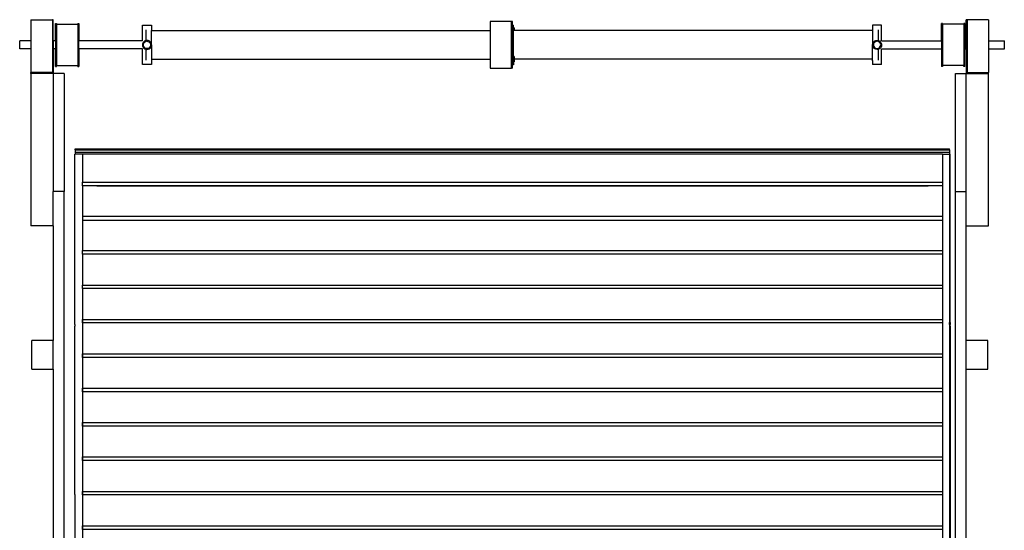
# Model space of a CAD drawing. Units: inches. Extents: x 114 to 637, y 99 to 259.
# Drawn here: x 300 to 438, y 176 to 247 of the extents above; entities that cross this region are included whole.
import ezdxf

# ---------------------------------------------------------------- set-up
doc = ezdxf.new("R2010")
doc.units = ezdxf.units.IN
doc.header["$MEASUREMENT"] = 0
doc.layers.add('Edges', color=7, linetype='Continuous')

# ---------------------------------------------------------------- blocks, each defined once
blk = doc.blocks.new('10 Overhead Garage Door fr')
at = {"layer": 'Edges'}
for p, q in [((-60.85, 59.31), (-57.85, 59.31)), ((-60.85, 59.31), (-60.85, 56.35)), ((-57.72, 59.31), (-57.85, 59.31)), ((-57.85, 59.31), (-57.85, 51.94)), ((-57.72, 56.35), (-57.72, 59.31)), ((69.78, 59.31), (69.65, 59.31)), ((69.65, 56.35), (69.65, 59.31)), ((72.78, 59.31), (69.78, 59.31)), ((69.78, 59.31), (69.78, 51.94)), ((72.78, 59.31), (72.78, 56.35)), ((-57.41, 58.78), (-57.28, 58.78)), ((-57.41, 56.35), (-57.41, 58.78)), ((-57.28, 58.78), (-57.28, 58.67)), ((-57.28, 58.67), (-54.28, 58.67)), ((-57.28, 58.67), (-57.28, 52.92)), ((-54.28, 58.79), (-54.16, 58.79)), ((-54.28, 58.79), (-54.28, 58.67)), ((-54.28, 58.67), (-54.28, 52.92)), ((-54.16, 58.79), (-54.16, 56.35)), ((-45.28, 56.35), (-45.28, 58.54)), ((-45.28, 58.54), (-44.03, 58.54)), ((-44.82, 57.9), (-44.82, 56.4)), ((-44.03, 58.54), (-44.03, 57.99)), ((-44.03, 57.99), (-44.03, 57.79)), ((-44.03, 57.79), (3.22, 57.79)), ((-44.03, 55.8), (-44.03, 57.79)), ((6.22, 59.04), (3.22, 59.04)), ((3.22, 59.04), (3.22, 57.79)), ((3.22, 57.79), (3.22, 53.79)), ((6.22, 52.54), (6.22, 59.04)), ((6.34, 59.04), (6.22, 59.04)), ((6.34, 58.55), (6.34, 59.04)), ((6.34, 58.55), (6.47, 58.55)), ((6.34, 58.54), (6.34, 58.55)), ((6.34, 58.54), (6.47, 58.54)), ((6.34, 53.04), (6.34, 58.54)), ((6.47, 58.55), (6.47, 58.54)), ((6.47, 58.17), (6.47, 58.54)), ((6.59, 58.17), (6.47, 58.17)), ((6.47, 57.79), (6.47, 58.17)), ((6.59, 57.79), (6.47, 57.79)), ((6.47, 54.17), (6.47, 57.79)), ((6.59, 58.17), (6.59, 57.79)), ((56.59, 57.79), (6.59, 57.79)), ((56.59, 58.54), (56.59, 57.99)), ((57.84, 58.54), (56.59, 58.54)), ((56.59, 57.99), (56.59, 57.79)), ((56.59, 57.79), (56.59, 55.8)), ((57.38, 57.9), (57.38, 56.4)), ((57.84, 56.35), (57.84, 58.54)), ((66.34, 58.79), (66.22, 58.79)), ((66.22, 56.35), (66.22, 58.79)), ((66.34, 58.79), (66.34, 58.67)), ((69.34, 58.67), (66.34, 58.67)), ((66.34, 58.67), (66.34, 52.92)), ((69.47, 58.78), (69.34, 58.78)), ((69.34, 58.78), (69.34, 58.67)), ((69.34, 58.67), (69.34, 52.92)), ((69.47, 56.35), (69.47, 58.78)), ((-60.85, 56.35), (-62.41, 56.35)), ((-62.41, 55.23), (-62.41, 56.35)), ((-60.85, 56.35), (-60.85, 55.23)), ((-57.41, 56.35), (-57.72, 56.35)), ((-57.72, 56.35), (-57.72, 55.23)), ((-57.41, 56.35), (-57.41, 55.23)), ((-45.28, 56.35), (-54.16, 56.35)), ((-54.16, 55.23), (-54.16, 56.35)), ((-45.28, 56.35), (-45.28, 56.35)), ((-44.97, 56.34), (-45.1, 56.24)), ((-44.82, 56.4), (-44.97, 56.34)), ((-44.66, 56.42), (-44.82, 56.4)), ((-44.5, 56.4), (-44.66, 56.42)), ((-44.35, 56.34), (-44.5, 56.4)), ((-44.22, 56.24), (-44.35, 56.34)), ((56.77, 56.24), (56.9, 56.34)), ((56.9, 56.34), (57.05, 56.4)), ((57.05, 56.4), (57.22, 56.42)), ((57.22, 56.42), (57.38, 56.4)), ((57.38, 56.4), (57.53, 56.34)), ((57.53, 56.34), (57.66, 56.24)), ((57.83, 56.35), (57.84, 56.35)), ((57.84, 56.35), (66.22, 56.35)), ((66.22, 56.35), (66.22, 55.23)), ((69.47, 56.35), (69.65, 56.35)), ((69.47, 56.35), (69.47, 55.23)), ((69.65, 55.23), (69.65, 56.35)), ((72.78, 56.35), (74.97, 56.35)), ((72.78, 56.35), (72.78, 55.23)), ((74.97, 55.23), (74.97, 56.35)), ((-60.85, 55.23), (-62.41, 55.23)), ((-60.85, 55.23), (-60.85, 51.94)), ((-57.41, 55.23), (-57.72, 55.23)), ((-57.72, 55.23), (-57.72, 51.94)), ((-57.41, 52.8), (-57.41, 55.23)), ((-45.28, 55.23), (-54.16, 55.23)), ((-54.16, 55.23), (-54.16, 52.79)), ((-45.26, 55.96), (-45.28, 55.8)), ((-45.28, 55.8), (-45.26, 55.63)), ((-45.28, 55.24), (-45.28, 55.23)), ((-45.28, 53.05), (-45.28, 55.23)), ((-45.2, 56.11), (-45.26, 55.96)), ((-45.26, 55.63), (-45.2, 55.48)), ((-45.14, 56.19), (-45.2, 56.11)), ((-45.2, 55.48), (-45.14, 55.4)), ((-45.16, 55.8), (-45.14, 55.92)), ((-45.14, 55.67), (-45.16, 55.8)), ((-45.1, 56.24), (-45.14, 56.19)), ((-45.14, 55.92), (-45.09, 56.05)), ((-45.09, 55.55), (-45.14, 55.67)), ((-45.14, 55.4), (-45.1, 55.35)), ((-45.1, 55.35), (-44.97, 55.25)), ((-45.09, 56.05), (-45.01, 56.15)), ((-45.01, 55.44), (-45.09, 55.55)), ((-45.01, 56.15), (-44.91, 56.23)), ((-44.91, 55.36), (-45.01, 55.44)), ((-44.97, 55.25), (-44.82, 55.19)), ((-44.91, 56.23), (-44.79, 56.28)), ((-44.79, 55.31), (-44.91, 55.36)), ((-44.82, 55.19), (-44.66, 55.17)), ((-44.82, 55.19), (-44.82, 53.68)), ((-44.79, 56.28), (-44.66, 56.3)), ((-44.66, 55.3), (-44.79, 55.31)), ((-44.66, 56.3), (-44.53, 56.28)), ((-44.53, 55.31), (-44.66, 55.3)), ((-44.66, 55.17), (-44.5, 55.19)), ((-44.53, 56.28), (-44.41, 56.23)), ((-44.41, 55.36), (-44.53, 55.31)), ((-44.5, 55.19), (-44.35, 55.25)), ((-44.41, 56.23), (-44.31, 56.15)), ((-44.31, 55.44), (-44.41, 55.36)), ((-44.35, 55.25), (-44.22, 55.35)), ((-44.31, 56.15), (-44.23, 56.05)), ((-44.23, 55.55), (-44.31, 55.44)), ((-44.23, 56.05), (-44.18, 55.92)), ((-44.18, 55.67), (-44.23, 55.55)), ((-44.12, 56.11), (-44.22, 56.24)), ((-44.22, 55.35), (-44.12, 55.48)), ((-44.18, 55.92), (-44.16, 55.8)), ((-44.16, 55.8), (-44.18, 55.67)), ((-44.06, 55.96), (-44.12, 56.11)), ((-44.12, 55.48), (-44.06, 55.63)), ((-44.03, 55.8), (-44.06, 55.96)), ((-44.06, 55.63), (-44.03, 55.79)), ((-44.03, 55.79), (-44.03, 55.8)), ((-44.03, 55.79), (-44.03, 53.79)), ((56.59, 55.8), (56.61, 55.96)), ((56.59, 55.8), (56.59, 55.79)), ((56.61, 55.63), (56.59, 55.79)), ((56.59, 53.79), (56.59, 55.79)), ((56.61, 55.96), (56.67, 56.11)), ((56.67, 55.48), (56.61, 55.63)), ((56.67, 56.11), (56.77, 56.24)), ((56.77, 55.35), (56.67, 55.48)), ((56.73, 55.92), (56.72, 55.8)), ((56.72, 55.8), (56.73, 55.67)), ((56.78, 56.05), (56.73, 55.92)), ((56.73, 55.67), (56.78, 55.55)), ((56.9, 55.25), (56.77, 55.35)), ((56.86, 56.15), (56.78, 56.05)), ((56.78, 55.55), (56.86, 55.44)), ((56.97, 56.23), (56.86, 56.15)), ((56.86, 55.44), (56.97, 55.36)), ((57.05, 55.19), (56.9, 55.25)), ((57.09, 56.28), (56.97, 56.23)), ((56.97, 55.36), (57.09, 55.31)), ((57.22, 55.17), (57.05, 55.19)), ((57.22, 56.3), (57.09, 56.28)), ((57.09, 55.31), (57.22, 55.3)), ((57.35, 56.28), (57.22, 56.3)), ((57.22, 55.3), (57.35, 55.31)), ((57.38, 55.19), (57.22, 55.17)), ((57.47, 56.23), (57.35, 56.28)), ((57.35, 55.31), (57.47, 55.36)), ((57.53, 55.25), (57.38, 55.19)), ((57.38, 55.19), (57.38, 53.68)), ((57.57, 56.15), (57.47, 56.23)), ((57.47, 55.36), (57.57, 55.44)), ((57.66, 55.35), (57.53, 55.25)), ((57.65, 56.05), (57.57, 56.15)), ((57.57, 55.44), (57.65, 55.55)), ((57.7, 55.92), (57.65, 56.05)), ((57.65, 55.55), (57.7, 55.67)), ((57.66, 56.24), (57.7, 56.19)), ((57.69, 55.4), (57.66, 55.35)), ((57.76, 55.48), (57.69, 55.4)), ((57.7, 56.19), (57.76, 56.11)), ((57.72, 55.8), (57.7, 55.92)), ((57.7, 55.67), (57.72, 55.8)), ((57.76, 56.11), (57.82, 55.96)), ((57.82, 55.63), (57.76, 55.48)), ((57.82, 55.96), (57.84, 55.8)), ((57.84, 55.8), (57.82, 55.63)), ((57.84, 55.24), (57.84, 55.23)), ((57.84, 55.23), (66.22, 55.23)), ((57.84, 53.05), (57.84, 55.23)), ((66.22, 55.23), (66.22, 52.79)), ((69.47, 55.23), (69.65, 55.23)), ((69.47, 52.8), (69.47, 55.23)), ((69.65, 55.23), (69.65, 51.94)), ((72.78, 55.23), (74.97, 55.23)), ((72.78, 55.23), (72.78, 51.94)), ((-44.03, 53.79), (3.22, 53.79)), ((-44.03, 53.79), (-44.03, 53.59)), ((-44.03, 53.6), (-44.03, 53.42)), ((-44.03, 53.59), (-44.03, 53.05)), ((3.22, 53.79), (3.22, 52.54)), ((6.59, 54.17), (6.47, 54.17)), ((6.47, 54.17), (6.47, 53.42)), ((6.59, 54.17), (6.59, 53.79)), ((56.59, 53.79), (6.59, 53.79)), ((6.59, 53.79), (6.59, 53.42)), ((56.59, 53.59), (56.59, 53.79)), ((56.59, 53.6), (56.59, 53.42)), ((56.59, 53.59), (56.59, 53.05)), ((-57.41, 52.8), (-57.28, 52.8)), ((-57.28, 52.92), (-54.28, 52.92)), ((-57.28, 52.8), (-57.28, 52.92)), ((-54.28, 52.79), (-54.28, 52.92)), ((-54.28, 52.79), (-54.16, 52.79)), ((-44.03, 53.05), (-45.28, 53.05)), ((3.22, 52.54), (6.22, 52.54)), ((6.34, 52.54), (6.22, 52.54)), ((6.34, 53.04), (6.47, 53.04)), ((6.34, 53.04), (6.47, 53.04)), ((6.34, 52.54), (6.34, 53.04)), ((6.34, 53.04), (6.34, 53.04)), ((6.59, 53.42), (6.47, 53.42)), ((6.47, 53.42), (6.47, 53.04)), ((6.47, 53.04), (6.47, 53.03)), ((6.47, 53.04), (6.47, 53.04)), ((57.84, 53.05), (56.59, 53.05)), ((66.34, 52.79), (66.22, 52.79)), ((69.34, 52.92), (66.34, 52.92)), ((66.34, 52.92), (66.34, 52.79)), ((69.34, 52.8), (69.34, 52.92)), ((69.47, 52.8), (69.34, 52.8)), ((-57.85, 51.94), (-60.85, 51.94)), ((-60.85, 51.81), (-60.85, 51.94)), ((-57.72, 51.81), (-60.85, 51.81)), ((-60.85, 51.81), (-60.85, 30.54)), ((-57.72, 51.94), (-57.85, 51.94)), ((-57.72, 51.81), (-57.72, 51.94)), ((-56.22, 51.81), (-57.72, 51.81)), ((-57.72, 51.81), (-57.72, 35.34)), ((-56.22, 51.81), (-56.22, 35.34)), ((68.15, 51.81), (69.65, 51.81)), ((68.15, 35.34), (68.15, 51.81)), ((69.65, 51.94), (69.65, 51.81)), ((69.65, 51.94), (69.78, 51.94)), ((69.65, 51.81), (72.78, 51.81)), ((69.65, 35.34), (69.65, 51.81)), ((69.78, 51.94), (72.78, 51.94)), ((72.78, 51.81), (72.78, 51.94)), ((72.78, 30.54), (72.78, 51.81)), ((-54.66, 41.17), (-54.66, 41.29)), ((-54.66, 41.29), (67.34, 41.29)), ((67.34, 41.17), (67.34, 41.29)), ((-54.66, 40.54), (-54.72, 40.54)), ((-54.72, 17.04), (-54.72, 40.54)), ((-54.66, 41.17), (-54.66, 40.79)), ((-54.66, 41.17), (67.34, 41.17)), ((-54.66, 40.79), (-54.66, 40.54)), ((67.34, 40.79), (-54.66, 40.79)), ((-53.66, 40.54), (-54.66, 40.54)), ((66.34, 40.54), (-53.66, 40.54)), ((-53.66, 40.54), (-53.66, 36.62)), ((66.34, 40.54), (67.34, 40.54)), ((66.34, 40.54), (66.34, 36.62)), ((67.34, 41.17), (67.34, 40.79)), ((67.34, 40.79), (67.34, 40.54)), ((67.34, 40.54), (67.34, 17.04)), ((67.34, 40.54), (67.4, 40.54)), ((67.4, 17.04), (67.4, 40.54)), ((-53.66, 36.62), (66.34, 36.62)), ((-53.66, 36.12), (-53.66, 31.88)), ((-51.66, 36.12), (64.34, 36.12)), ((66.34, 36.12), (66.34, 31.35)), ((-56.22, 35.34), (-57.72, 35.34)), ((-57.72, 35.31), (-57.72, 35.34)), ((-56.22, 35.31), (-57.72, 35.31)), ((-57.72, 30.54), (-57.72, 35.31)), ((-56.22, 35.34), (-56.22, 35.31)), ((-56.22, -79.44), (-56.22, 35.31)), ((68.15, 35.34), (69.65, 35.34)), ((68.15, 35.31), (68.15, 35.34)), ((68.15, 35.31), (69.65, 35.31)), ((68.15, -79.44), (68.15, 35.31)), ((69.65, 35.31), (69.65, 35.34)), ((69.65, 30.54), (69.65, 35.31)), ((-53.66, 31.88), (-51.66, 31.88)), ((-53.66, 31.88), (-53.66, 31.86)), ((-53.66, 31.86), (-53.66, 31.85)), ((-53.66, 31.85), (-53.66, 31.84)), ((-53.66, 31.84), (-53.66, 31.83)), ((-53.66, 31.83), (-53.66, 31.81)), ((-53.66, 31.81), (-53.66, 31.8)), ((-53.66, 31.8), (-53.66, 31.79)), ((-53.66, 31.79), (-53.66, 31.78)), ((-53.66, 31.78), (-53.66, 31.72)), ((-53.66, 31.72), (-53.66, 31.54)), ((-51.66, 31.88), (66.34, 31.88)), ((-57.72, 30.54), (-60.85, 30.54)), ((-57.72, 30.54), (-57.72, 14.54)), ((-53.66, 31.54), (-53.66, 31.48)), ((-53.66, 31.48), (-53.66, 31.47)), ((-53.66, 31.47), (-53.66, 31.46)), ((-53.66, 31.46), (-53.66, 31.45)), ((-53.66, 31.45), (-53.66, 31.44)), ((-53.66, 31.44), (-53.66, 31.42)), ((-53.66, 31.42), (-53.66, 31.41)), ((-53.66, 31.41), (-53.66, 31.4)), ((-53.66, 31.4), (-53.66, 31.38)), ((-53.66, 31.38), (-53.66, 27.08)), ((-53.66, 31.35), (66.34, 31.35)), ((66.34, 31.38), (66.34, 27.08)), ((69.65, 14.54), (69.65, 30.54)), ((69.65, 30.54), (72.78, 30.54)), ((-53.66, 26.58), (-53.66, 22.28)), ((66.34, 26.58), (66.34, 22.28)), ((-53.66, 22.28), (66.34, 22.28)), ((-53.66, 21.78), (-53.66, 12.62)), ((66.34, 21.78), (66.34, 17.04)), ((-54.72, 16.79), (-54.72, 17.04)), ((-54.72, 16.79), (-54.72, 16.54)), ((-54.72, -6.96), (-54.72, 16.54)), ((-53.66, 17.48), (66.34, 17.48)), ((-53.66, 16.54), (-53.66, 12.62)), ((66.34, 17.04), (66.34, 7.88)), ((67.34, 17.04), (67.4, 17.04)), ((67.34, 16.79), (67.34, 17.04)), ((67.34, 16.79), (67.34, 16.54)), ((67.4, 16.79), (67.34, 16.79)), ((67.34, 16.54), (67.34, -6.96)), ((67.34, 16.54), (67.4, 16.54)), ((67.4, 17.04), (67.4, 16.79)), ((67.4, 16.54), (67.4, 16.79)), ((67.4, 16.54), (67.4, -6.96)), ((-60.72, 10.54), (-60.72, 14.54)), ((-57.72, 14.54), (-60.72, 14.54)), ((-57.72, 10.54), (-57.72, 14.54)), ((69.65, 10.54), (69.65, 14.54)), ((72.65, 14.54), (69.65, 14.54)), ((72.65, 10.54), (72.65, 14.54)), ((-53.66, 12.68), (66.34, 12.68)), ((-53.66, 12.62), (-53.66, 12.6)), ((-53.66, 12.6), (-53.66, 12.59)), ((-53.66, 12.59), (-53.66, 12.58)), ((-53.66, 12.58), (-53.66, 12.57)), ((-53.66, 12.57), (-53.66, 12.54)), ((-53.66, 12.54), (-53.66, 12.54)), ((-53.66, 12.54), (-53.66, 12.53)), ((-53.66, 12.53), (-53.66, 12.52)), ((-53.66, 12.52), (-53.66, 12.46)), ((-53.66, 12.46), (-53.66, 12.27)), ((-53.66, 12.37), (-53.66, 7.88)), ((-60.72, 10.54), (-57.72, 10.54)), ((-57.72, 10.54), (-57.72, -13.46)), ((69.65, -13.46), (69.65, 10.54)), ((69.65, 10.54), (72.65, 10.54)), ((-53.66, 7.88), (-53.66, 3.08)), ((-53.66, 7.88), (66.34, 7.88)), ((66.34, 7.88), (66.34, 7.86)), ((66.34, 7.86), (66.34, 7.85)), ((66.34, 7.85), (66.34, 7.84)), ((66.34, 7.84), (66.34, 7.83)), ((66.34, 7.83), (66.34, 7.81)), ((66.34, 7.81), (66.34, 7.8)), ((66.34, 7.8), (66.34, 7.79)), ((66.34, 7.79), (66.34, 7.78)), ((66.34, 7.78), (66.34, 7.72)), ((66.34, 7.72), (66.34, 7.54)), ((66.34, 7.54), (66.34, 7.48)), ((66.34, 7.48), (66.34, 7.47)), ((66.34, 7.47), (66.34, 7.46)), ((66.34, 7.46), (66.34, 7.45)), ((66.34, 7.45), (66.34, 7.44)), ((66.34, 7.44), (66.34, 7.42)), ((66.34, 7.42), (66.34, 7.41)), ((66.34, 7.41), (66.34, 7.4)), ((66.34, 7.4), (66.34, 7.38)), ((66.34, 7.38), (66.34, 3.08)), ((-53.66, 3.08), (-53.66, 3.06)), ((-53.66, 3.08), (66.34, 3.08)), ((-53.66, 3.06), (-53.66, 3.05)), ((-53.66, 3.05), (-53.66, 3.04)), ((-53.66, 3.04), (-53.66, 3.03)), ((-53.66, 3.03), (-53.66, 3.01)), ((-53.66, 3.01), (-53.66, 3)), ((-53.66, 3), (-53.66, 2.99)), ((-53.66, 2.99), (-53.66, 2.98)), ((-53.66, 2.98), (-53.66, 2.92)), ((-53.66, 2.92), (-53.66, 2.74)), ((66.34, 3.08), (66.34, 3.06)), ((66.34, 3.06), (66.34, 3.05)), ((66.34, 3.05), (66.34, 3.04)), ((66.34, 3.04), (66.34, 3.03)), ((66.34, 3.03), (66.34, 3.01)), ((66.34, 3.01), (66.34, 3)), ((66.34, 3), (66.34, 2.99)), ((66.34, 2.99), (66.34, 2.98)), ((66.34, 2.98), (66.34, 2.92)), ((66.34, 2.92), (66.34, 2.74)), ((-53.66, 2.74), (-53.66, 2.68)), ((-53.66, 2.68), (-53.66, 2.66)), ((-53.66, 2.66), (-53.66, 2.65)), ((-53.66, 2.65), (-53.66, 2.64)), ((-53.66, 2.64), (-53.66, 2.63)), ((-53.66, 2.63), (-53.66, 2.62)), ((-53.66, 2.62), (-53.66, 2.61)), ((-53.66, 2.61), (-53.66, 2.6)), ((-53.66, 2.6), (-53.66, 2.58)), ((-53.66, 2.58), (-53.66, -1.72)), ((66.34, 2.74), (66.34, 2.68)), ((66.34, 2.68), (66.34, 2.66)), ((66.34, 2.66), (66.34, 2.65)), ((66.34, 2.65), (66.34, 2.64)), ((66.34, 2.64), (66.34, 2.63)), ((66.34, 2.63), (66.34, 2.62)), ((66.34, 2.62), (66.34, 2.61)), ((66.34, 2.61), (66.34, 2.6)), ((66.34, 2.6), (66.34, 2.58)), ((66.34, 2.58), (66.34, -1.72)), ((-53.66, -1.72), (-53.66, -1.74)), ((-53.66, -1.72), (66.34, -1.72)), ((-53.66, -1.74), (-53.66, -1.75)), ((-53.66, -1.75), (-53.66, -1.76)), ((-53.66, -1.76), (-53.66, -1.77)), ((-53.66, -1.77), (-53.66, -1.79)), ((-53.66, -1.79), (-53.66, -1.8)), ((-53.66, -1.8), (-53.66, -1.81)), ((-53.66, -1.81), (-53.66, -1.82)), ((-53.66, -1.82), (-53.66, -1.88)), ((-53.66, -1.88), (-53.66, -2.06)), ((-53.66, -2.06), (-53.66, -2.12)), ((-53.66, -2.12), (-53.66, -2.13)), ((-53.66, -2.13), (-53.66, -2.14)), ((-53.66, -2.14), (-53.66, -2.15)), ((-53.66, -2.15), (-53.66, -2.17)), ((-53.66, -2.17), (-53.66, -2.18)), ((-53.66, -2.18), (-53.66, -2.19)), ((-53.66, -2.19), (-53.66, -2.2)), ((-53.66, -2.2), (-53.66, -2.22)), ((-53.66, -2.22), (-53.66, -7.46)), ((66.34, -1.72), (66.34, -1.74)), ((66.34, -1.74), (66.34, -1.75)), ((66.34, -1.75), (66.34, -1.76)), ((66.34, -1.76), (66.34, -1.77)), ((66.34, -1.77), (66.34, -1.79)), ((66.34, -1.79), (66.34, -1.8)), ((66.34, -1.8), (66.34, -1.81)), ((66.34, -1.81), (66.34, -1.82)), ((66.34, -1.82), (66.34, -1.88)), ((66.34, -1.88), (66.34, -2.06)), ((66.34, -2.06), (66.34, -2.12)), ((66.34, -2.12), (66.34, -2.13)), ((66.34, -2.13), (66.34, -2.14)), ((66.34, -2.14), (66.34, -2.15)), ((66.34, -2.15), (66.34, -2.17)), ((66.34, -2.17), (66.34, -2.18)), ((66.34, -2.18), (66.34, -2.19)), ((66.34, -2.19), (66.34, -2.2)), ((66.34, -2.2), (66.34, -2.22)), ((66.34, -2.22), (66.34, -6.96)), ((-53.66, -6.52), (66.34, -6.52)), ((-54.72, -6.96), (-54.72, -30.96)), ((-53.66, -7.46), (-53.66, -11.38)), ((66.34, -6.96), (66.34, -11.38)), ((67.34, -6.96), (67.34, -30.96)), ((67.4, -6.96), (67.4, -30.96)), ((-53.66, -11.32), (66.34, -11.32)), ((-53.66, -11.38), (-53.66, -11.4)), ((-53.66, -11.4), (-53.66, -11.41)), ((-53.66, -11.41), (-53.66, -11.42)), ((-53.66, -11.42), (-53.66, -11.43)), ((-53.66, -11.43), (-53.66, -11.46)), ((-53.66, -11.46), (-53.66, -11.46)), ((-53.66, -11.46), (-53.66, -11.47)), ((-53.66, -11.47), (-53.66, -11.48)), ((-53.66, -11.48), (-53.66, -11.54)), ((-53.66, -11.54), (-53.66, -11.73)), ((-53.66, -11.73), (-53.66, -11.78)), ((-53.66, -11.78), (-53.66, -11.8)), ((-53.66, -11.8), (-53.66, -11.81)), ((-53.66, -11.8), (-53.66, -11.8)), ((-53.66, -11.81), (-53.66, -11.82)), ((-53.66, -11.82), (-53.66, -11.85)), ((-53.66, -11.85), (-53.66, -11.85)), ((-53.66, -11.85), (-53.66, -11.86)), ((-53.66, -11.86), (-53.66, -11.88)), ((-53.66, -11.88), (-53.66, -74.22)), ((66.34, -11.38), (66.34, -11.4)), ((66.34, -11.4), (66.34, -11.41)), ((66.34, -11.41), (66.34, -11.42)), ((66.34, -11.42), (66.34, -11.43)), ((66.34, -11.43), (66.34, -11.46)), ((66.34, -11.46), (66.34, -11.46)), ((66.34, -11.46), (66.34, -11.47)), ((66.34, -11.47), (66.34, -11.48)), ((66.34, -11.48), (66.34, -11.54)), ((66.34, -11.54), (66.34, -11.73)), ((66.34, -11.73), (66.34, -11.86)), ((66.34, -11.85), (66.34, -11.85)), ((66.34, -11.86), (66.34, -11.88)), ((66.34, -11.88), (66.34, -16.12))]:
    blk.add_line(p, q, dxfattribs=at)
for points in [[(-53.66, 36.62), (66.34, 36.62), (66.34, 36.12), (-53.66, 36.12)], [(-53.66, 27.08), (66.34, 27.08), (66.34, 26.58), (-53.66, 26.58)], [(-53.66, 22.28), (66.34, 22.28), (66.34, 21.78), (-53.66, 21.78)], [(-53.66, 17.48), (66.34, 17.48), (66.34, 16.98), (-53.66, 16.98)], [(-53.66, 12.68), (66.34, 12.68), (66.34, 12.18), (-53.66, 12.18)], [(-53.66, 7.88), (66.34, 7.88), (66.34, 7.38), (-53.66, 7.38)], [(-53.66, 3.08), (66.34, 3.08), (66.34, 2.58), (-53.66, 2.58)], [(-53.66, -1.72), (66.34, -1.72), (66.34, -2.22), (-53.66, -2.22)], [(-53.66, -6.52), (66.34, -6.52), (66.34, -7.02), (-53.66, -7.02)], [(-53.66, -11.32), (66.34, -11.32), (66.34, -11.82), (-53.66, -11.82)]]:
    blk.add_lwpolyline(points, close=True, dxfattribs=at)

msp = doc.modelspace()

# ---------------------------------------------------------------- block references
msp.add_blockref('10 Overhead Garage Door fr', (362.77, 187.99))

doc.saveas('drawing.dxf')
